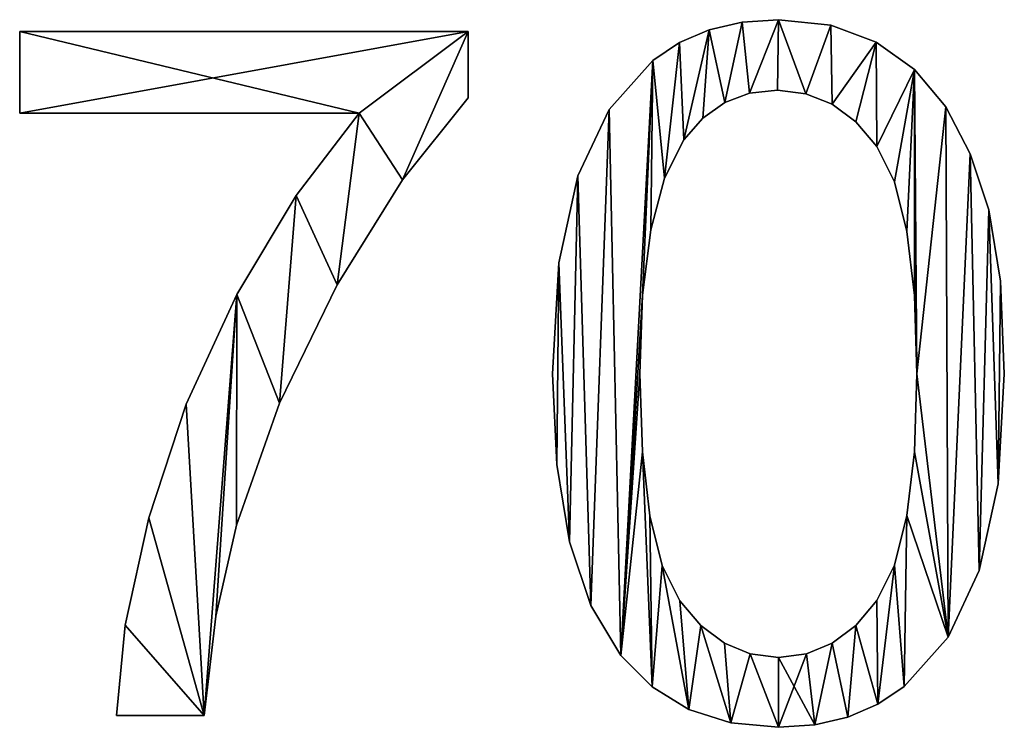
# Model space of a CAD drawing. Extents: x -1877 to 20967, y 1137 to 14608.
# Drawn here: x -1754 to -1502, y 5945 to 6126 of the extents above; entities that cross this region are included whole.
import ezdxf

# ---------------------------------------------------------------- set-up
doc = ezdxf.new("R2010")
doc.units = 0
doc.header["$LTSCALE"] = 25.4
doc.layers.get('0').update_dxf_attribs({"color": 13, "linetype": 'CONTINUOUS'})

# ---------------------------------------------------------------- blocks, each defined once
blk = doc.blocks.new('GROUP_22')
at = {"color": 0}
for p, q in [((184.86, 180.42), (184.86, 180.42, 14)), ((184.86, 180.42), (184.86, 180.42, 14)), ((194.13, 181.07), (194.13, 181.07, 14)), ((194.13, 181.07), (194.13, 181.07, 14)), ((207.52, 179.63), (207.52, 179.63, 14)), ((207.52, 179.63), (207.52, 179.63, 14)), ((0, 157.12), (0, 178.04)), ((0, 178.04), (114.78, 178.04)), ((0, 157.12, 14), (0, 178.04, 14)), ((0, 178.04, 14), (114.78, 178.04, 14)), ((0, 157.12), (0, 178.04)), ((0, 157.12, 14), (0, 178.04, 14)), ((0, 178.04), (0, 178.04, 14)), ((0, 178.04), (114.78, 178.04)), ((0, 178.04), (0, 178.04, 14)), ((0, 178.04, 14), (114.78, 178.04, 14)), ((114.78, 178.04), (114.78, 161.11)), ((114.78, 178.04, 14), (114.78, 161.11, 14)), ((114.78, 178.04), (114.78, 178.04, 14)), ((114.78, 178.04), (114.78, 161.11)), ((114.78, 178.04), (114.78, 178.04, 14)), ((114.78, 178.04, 14), (114.78, 161.11, 14)), ((176.42, 178.47), (176.42, 178.47, 14)), ((176.42, 178.47), (176.42, 178.47, 14)), ((168.81, 175.21), (168.81, 175.21, 14)), ((168.81, 175.21), (168.81, 175.21, 14)), ((219.17, 175.32), (219.17, 175.32, 14)), ((219.17, 175.32), (219.17, 175.32, 14)), ((162.02, 170.66), (162.02, 170.66, 14)), ((162.02, 170.66), (162.02, 170.66, 14)), ((228.99, 168.31), (228.99, 168.31, 14)), ((228.99, 168.31), (228.99, 168.31, 14)), ((186.77, 162.25), (186.77, 162.25, 14)), ((186.77, 162.25), (186.77, 162.25, 14)), ((193.89, 163.04), (193.89, 163.04, 14)), ((193.89, 163.04), (193.89, 163.04, 14)), ((201.19, 162.14), (201.19, 162.14, 14)), ((201.19, 162.14), (201.19, 162.14, 14)), ((114.78, 161.11), (114.78, 161.11, 14)), ((114.78, 161.11), (114.78, 161.11, 14)), ((180.4, 159.87), (180.4, 159.87, 14)), ((180.4, 159.87), (180.4, 159.87, 14)), ((207.87, 159.45), (207.87, 159.45, 14)), ((207.87, 159.45), (207.87, 159.45, 14)), ((236.95, 158.75), (236.95, 158.75, 14)), ((236.95, 158.75), (236.95, 158.75, 14)), ((86.84, 157.12), (0, 157.12)), ((86.84, 157.12, 14), (0, 157.12, 14)), ((0, 157.12), (0, 157.12, 14)), ((86.84, 157.12), (0, 157.12)), ((86.84, 157.12, 14), (0, 157.12, 14)), ((0, 157.12), (0, 157.12, 14)), ((86.84, 157.12), (86.84, 157.12, 14)), ((86.84, 157.12), (86.84, 157.12, 14)), ((150.83, 158.07), (150.83, 158.07, 14)), ((150.83, 158.07), (150.83, 158.07, 14)), ((174.79, 155.9), (174.79, 155.9, 14)), ((174.79, 155.9), (174.79, 155.9, 14)), ((213.92, 154.95), (213.92, 154.95, 14)), ((213.92, 154.95), (213.92, 154.95, 14)), ((169.94, 150.34), (169.94, 150.34, 14)), ((169.94, 150.34), (169.94, 150.34, 14)), ((219.35, 148.65), (219.35, 148.65, 14)), ((219.35, 148.65), (219.35, 148.65, 14)), ((243.21, 146.75), (243.21, 146.75, 14)), ((243.21, 146.75), (243.21, 146.75, 14)), ((142.78, 141.09), (142.78, 141.09, 14)), ((142.78, 141.09), (142.78, 141.09, 14)), ((97.93, 140.12), (97.93, 140.12, 14)), ((97.93, 140.12), (97.93, 140.12, 14)), ((165.02, 140.52), (165.02, 140.52, 14)), ((165.02, 140.52), (165.02, 140.52, 14)), ((223.82, 139.62), (223.82, 139.62, 14)), ((223.82, 139.62), (223.82, 139.62, 14)), ((70.74, 136.09), (70.74, 136.09, 14)), ((70.74, 136.09), (70.74, 136.09, 14)), ((247.95, 132.38), (247.95, 132.38, 14)), ((247.95, 132.38), (247.95, 132.38, 14)), ((161.5, 127.27), (161.5, 127.27, 14)), ((161.5, 127.27), (161.5, 127.27, 14)), ((227.01, 126.91), (227.01, 126.91, 14)), ((227.01, 126.91), (227.01, 126.91, 14)), ((137.93, 118.85), (137.93, 118.85, 14)), ((137.93, 118.85), (137.93, 118.85, 14)), ((250.95, 114.13), (250.95, 114.13, 14)), ((250.95, 114.13), (250.95, 114.13, 14)), ((81.22, 113.21), (81.22, 113.21, 14)), ((81.22, 113.21), (81.22, 113.21, 14)), ((55.58, 110.73), (55.58, 110.73, 14)), ((55.58, 110.73), (55.58, 110.73, 14)), ((159.39, 110.59), (159.39, 110.59, 14)), ((159.39, 110.59), (159.39, 110.59, 14)), ((228.93, 110.53), (228.93, 110.53, 14)), ((228.93, 110.53), (228.93, 110.53, 14)), ((136.31, 90.47), (136.31, 90.47, 14)), ((136.31, 90.47), (136.31, 90.47, 14)), ((158.69, 90.47), (158.69, 90.47, 14)), ((158.69, 90.47), (158.69, 90.47, 14)), ((229.57, 90.47), (229.57, 90.47, 14)), ((229.57, 90.47), (229.57, 90.47, 14)), ((251.94, 90.47), (251.94, 90.47, 14)), ((251.94, 90.47), (251.94, 90.47, 14)), ((42.59, 82.69), (42.59, 82.69, 14)), ((42.59, 82.69), (42.59, 82.69, 14)), ((66.48, 82.91), (66.48, 82.91, 14)), ((66.48, 82.91), (66.48, 82.91, 14)), ((159.33, 70.47), (159.33, 70.47, 14)), ((159.33, 70.47), (159.33, 70.47, 14)), ((228.93, 70.52), (228.93, 70.52, 14)), ((228.93, 70.52), (228.93, 70.52, 14)), ((137.41, 67.23), (137.41, 67.23, 14)), ((137.41, 67.23), (137.41, 67.23, 14)), ((250.34, 62.28), (250.34, 62.28, 14)), ((250.34, 62.28), (250.34, 62.28, 14)), ((33.02, 53.58), (33.02, 53.58, 14)), ((33.02, 53.58), (33.02, 53.58, 14)), ((161.24, 54.11), (161.24, 54.11, 14)), ((161.24, 54.11), (161.24, 54.11, 14)), ((227.01, 54.19), (227.01, 54.19, 14)), ((227.01, 54.19), (227.01, 54.19, 14)), ((55.52, 51.77), (55.52, 51.77, 14)), ((55.52, 51.77), (55.52, 51.77, 14)), ((140.7, 47.47), (140.7, 47.47, 14)), ((140.7, 47.47), (140.7, 47.47, 14)), ((164.44, 41.41), (164.44, 41.41, 14)), ((164.44, 41.41), (164.44, 41.41, 14)), ((223.82, 41.49), (223.82, 41.49, 14)), ((223.82, 41.49), (223.82, 41.49, 14)), ((245.53, 40.1), (245.53, 40.1, 14)), ((245.53, 40.1), (245.53, 40.1, 14)), ((146.18, 31.19), (146.18, 31.19, 14)), ((146.18, 31.19), (146.18, 31.19, 14)), ((168.91, 32.35), (168.91, 32.35, 14)), ((168.91, 32.35), (168.91, 32.35, 14)), ((219.35, 32.42), (219.35, 32.42, 14)), ((219.35, 32.42), (219.35, 32.42, 14)), ((50.16, 28.45), (50.16, 28.45, 14)), ((50.16, 28.45), (50.16, 28.45, 14)), ((27.03, 26.13), (27.03, 26.13, 14)), ((27.03, 26.13), (27.03, 26.13, 14)), ((174.32, 26.03), (174.32, 26.03, 14)), ((174.32, 26.03), (174.32, 26.03, 14)), ((213.94, 26.07), (213.94, 26.07, 14)), ((213.94, 26.07), (213.94, 26.07, 14)), ((237.54, 23.1), (237.54, 23.1, 14)), ((237.54, 23.1), (237.54, 23.1, 14)), ((180.32, 21.51), (180.32, 21.51, 14)), ((180.32, 21.51), (180.32, 21.51, 14)), ((207.93, 21.53), (207.93, 21.53, 14)), ((207.93, 21.53), (207.93, 21.53, 14)), ((153.85, 18.38), (153.85, 18.38, 14)), ((153.85, 18.38), (153.85, 18.38, 14)), ((186.93, 18.8), (186.93, 18.8, 14)), ((186.93, 18.8), (186.93, 18.8, 14)), ((194.13, 17.9), (194.13, 17.9, 14)), ((194.13, 17.9), (194.13, 17.9, 14)), ((201.33, 18.81), (201.33, 18.81, 14)), ((201.33, 18.81), (201.33, 18.81, 14)), ((161.86, 10.34), (161.86, 10.34, 14)), ((161.86, 10.34), (161.86, 10.34, 14)), ((226.36, 10.46), (226.36, 10.46, 14)), ((226.36, 10.46), (226.36, 10.46, 14)), ((219.56, 5.89), (219.56, 5.89, 14)), ((219.56, 5.89), (219.56, 5.89, 14)), ((47.17, 3.02), (24.8, 3.02)), ((47.17, 3.02, 14), (24.8, 3.02, 14)), ((47.17, 3.02), (24.8, 3.02)), ((47.17, 3.02, 14), (24.8, 3.02, 14)), ((24.8, 3.02), (24.8, 3.02, 14)), ((24.8, 3.02), (24.8, 3.02, 14)), ((47.17, 3.02), (47.17, 3.02, 14)), ((47.17, 3.02), (47.17, 3.02, 14)), ((171.24, 4.6), (171.24, 4.6, 14)), ((171.24, 4.6), (171.24, 4.6, 14)), ((211.92, 2.62), (211.92, 2.62, 14)), ((211.92, 2.62), (211.92, 2.62, 14)), ((182, 1.15), (182, 1.15, 14)), ((182, 1.15), (182, 1.15, 14)), ((194.13, 0), (194.13, 0, 14)), ((194.13, 0), (194.13, 0, 14)), ((203.45, 0.65), (203.45, 0.65, 14)), ((203.45, 0.65), (203.45, 0.65, 14))]:
    blk.add_line(p, q, dxfattribs=at)
mesh = blk.add_polyface(dxfattribs=at)
corners = [(137.93, 118.85), (137.41, 67.23), (136.31, 90.47), (140.7, 47.47), (142.78, 141.09), (146.18, 31.19), (150.83, 158.07), (153.85, 18.38), (162.02, 170.66), (159.39, 110.59), (158.69, 90.47), (161.5, 127.27), (165.02, 140.52), (168.81, 175.21), (169.94, 150.34), (176.42, 178.47), (174.79, 155.9), (180.4, 159.87), (184.86, 180.42), (186.77, 162.25), (194.13, 181.07), (193.89, 163.04), (201.19, 162.14), (207.52, 179.63), (207.87, 159.45), (219.17, 175.32), (213.92, 154.95), (219.35, 148.65), (228.99, 168.31), (223.82, 139.62), (227.01, 126.91), (228.93, 110.53), (229.57, 90.47), (236.95, 158.75), (159.33, 70.47), (161.86, 10.34), (161.24, 54.11), (164.44, 41.41), (171.24, 4.6), (168.91, 32.35), (174.32, 26.03), (182, 1.15), (180.32, 21.51), (186.93, 18.8), (194.13, 0), (194.13, 17.9), (201.33, 18.81), (203.45, 0.65), (207.93, 21.53), (211.92, 2.62), (213.94, 26.07), (219.56, 5.89), (219.35, 32.42), (223.82, 41.49), (226.36, 10.46), (227.01, 54.19), (237.54, 23.1), (228.93, 70.52), (243.21, 146.75), (245.53, 40.1), (247.95, 132.38), (250.34, 62.28), (250.95, 114.13), (251.94, 90.47)]
mesh.append_faces([[corners[k] for k in face] for face in [(0, 1, 2), (61, 62, 63)]], dxfattribs={"vtx0": -1, "color": 0})
mesh.append_faces([[corners[k] for k in face] for face in [(1, 0, 3), (3, 4, 5), (5, 6, 7), (9, 8, 11), (11, 8, 12), (12, 13, 14), (14, 15, 16), (16, 15, 17), (17, 18, 19), (19, 20, 21), (21, 20, 22), (22, 23, 24), (24, 25, 26), (26, 25, 27), (27, 28, 29), (29, 28, 30), (30, 28, 31), (31, 28, 32), (7, 34, 35), (34, 7, 10), (35, 37, 38), (38, 40, 41), (41, 43, 44), (44, 46, 47), (47, 48, 49), (49, 50, 51), (51, 53, 54), (54, 55, 56), (56, 58, 59), (59, 60, 61)]], dxfattribs={"vtx0": -1, "vtx1": -1, "color": 0})
mesh.append_faces([[corners[k] for k in face] for face in [(7, 8, 9), (56, 32, 33)]], dxfattribs={"vtx0": -1, "vtx1": -1, "vtx2": -1, "color": 0})
mesh.append_faces([[corners[k] for k in face] for face in [(3, 0, 4), (5, 4, 6), (7, 6, 8), (7, 9, 10), (12, 8, 13), (14, 13, 15), (17, 15, 18), (19, 18, 20), (22, 20, 23), (24, 23, 25), (27, 25, 28), (32, 28, 33), (35, 34, 36), (35, 36, 37), (38, 37, 39), (38, 39, 40), (41, 40, 42), (41, 42, 43), (44, 43, 45), (44, 45, 46), (47, 46, 48), (49, 48, 50), (51, 50, 52), (51, 52, 53), (54, 53, 55), (56, 55, 57), (56, 57, 32), (56, 33, 58), (59, 58, 60), (61, 60, 62)]], dxfattribs={"vtx0": -1, "vtx2": -1, "color": 0})
mesh = blk.add_polyface(dxfattribs=at)
corners = [(153.85, 18.38, 14), (159.33, 70.47, 14), (158.69, 90.47, 14), (161.86, 10.34, 14), (161.24, 54.11, 14), (164.44, 41.41, 14), (171.24, 4.6, 14), (168.91, 32.35, 14), (174.32, 26.03, 14), (182, 1.15, 14), (180.32, 21.51, 14), (186.93, 18.8, 14), (194.13, 0, 14), (194.13, 17.9, 14), (203.45, 0.65, 14), (201.33, 18.81, 14), (207.93, 21.53, 14), (211.92, 2.62, 14), (213.94, 26.07, 14), (219.56, 5.89, 14), (219.35, 32.42, 14), (223.82, 41.49, 14), (226.36, 10.46, 14), (227.01, 54.19, 14), (237.54, 23.1, 14), (228.93, 70.52, 14), (229.57, 90.47, 14), (236.95, 158.75, 14), (243.21, 146.75, 14), (245.53, 40.1, 14), (247.95, 132.38, 14), (250.34, 62.28, 14), (250.95, 114.13, 14), (251.94, 90.47, 14), (137.41, 67.23, 14), (137.93, 118.85, 14), (136.31, 90.47, 14), (140.7, 47.47, 14), (142.78, 141.09, 14), (146.18, 31.19, 14), (150.83, 158.07, 14), (162.02, 170.66, 14), (159.39, 110.59, 14), (161.5, 127.27, 14), (165.02, 140.52, 14), (168.81, 175.21, 14), (169.94, 150.34, 14), (176.42, 178.47, 14), (174.79, 155.9, 14), (180.4, 159.87, 14), (184.86, 180.42, 14), (186.77, 162.25, 14), (194.13, 181.07, 14), (193.89, 163.04, 14), (201.19, 162.14, 14), (207.52, 179.63, 14), (207.87, 159.45, 14), (219.17, 175.32, 14), (213.92, 154.95, 14), (219.35, 148.65, 14), (228.99, 168.31, 14), (223.82, 139.62, 14), (227.01, 126.91, 14), (228.93, 110.53, 14)]
mesh.append_faces([[corners[k] for k in face] for face in [(32, 31, 33), (34, 35, 36)]], dxfattribs={"vtx0": -1, "color": 0})
mesh.append_faces([[corners[k] for k in face] for face in [(1, 3, 4), (4, 3, 5), (5, 6, 7), (7, 6, 8), (8, 9, 10), (10, 9, 11), (11, 12, 13), (13, 14, 15), (15, 14, 16), (16, 17, 18), (18, 19, 20), (20, 19, 21), (21, 22, 23), (23, 24, 25), (25, 24, 26), (27, 24, 28), (28, 29, 30), (30, 31, 32), (35, 37, 38), (38, 39, 40), (40, 0, 41), (42, 0, 2), (41, 44, 45), (45, 46, 47), (47, 49, 50), (50, 51, 52), (52, 54, 55), (55, 56, 57), (57, 59, 60), (60, 26, 27)]], dxfattribs={"vtx0": -1, "vtx1": -1, "color": 0})
mesh.append_faces([[corners[k] for k in face] for face in [(26, 24, 27), (41, 0, 42)]], dxfattribs={"vtx0": -1, "vtx1": -1, "vtx2": -1, "color": 0})
mesh.append_faces([[corners[k] for k in face] for face in [(0, 1, 2), (1, 0, 3), (5, 3, 6), (8, 6, 9), (11, 9, 12), (13, 12, 14), (16, 14, 17), (18, 17, 19), (21, 19, 22), (23, 22, 24), (28, 24, 29), (30, 29, 31), (35, 34, 37), (38, 37, 39), (40, 39, 0), (41, 42, 43), (41, 43, 44), (45, 44, 46), (47, 46, 48), (47, 48, 49), (50, 49, 51), (52, 51, 53), (52, 53, 54), (55, 54, 56), (57, 56, 58), (57, 58, 59), (60, 59, 61), (60, 61, 62), (60, 62, 63), (60, 63, 26)]], dxfattribs={"vtx0": -1, "vtx2": -1, "color": 0})
mesh = blk.add_polyface(dxfattribs=at)
corners = [(176.42, 178.47, 14), (184.86, 180.42), (176.42, 178.47), (184.86, 180.42, 14)]
mesh.append_faces([[corners[k] for k in face] for face in [(0, 1, 2), (1, 0, 3)]], dxfattribs={"vtx0": -1, "color": 0})
mesh = blk.add_polyface(dxfattribs=at)
corners = [(184.86, 180.42, 14), (194.13, 181.07), (184.86, 180.42), (194.13, 181.07, 14)]
mesh.append_faces([[corners[k] for k in face] for face in [(0, 1, 2), (1, 0, 3)]], dxfattribs={"vtx0": -1, "color": 0})
mesh = blk.add_polyface(dxfattribs=at)
corners = [(194.13, 181.07, 14), (207.52, 179.63), (194.13, 181.07), (207.52, 179.63, 14)]
mesh.append_faces([[corners[k] for k in face] for face in [(0, 1, 2), (1, 0, 3)]], dxfattribs={"vtx0": -1, "color": 0})
mesh = blk.add_polyface(dxfattribs=at)
corners = [(207.52, 179.63, 14), (219.17, 175.32), (207.52, 179.63), (219.17, 175.32, 14)]
mesh.append_faces([[corners[k] for k in face] for face in [(0, 1, 2), (1, 0, 3)]], dxfattribs={"vtx0": -1, "color": 0})
mesh = blk.add_polyface(dxfattribs=at)
corners = [(114.78, 178.04), (0, 157.12), (0, 178.04), (86.84, 157.12), (97.93, 140.12), (114.78, 161.11), (27.03, 26.13), (47.17, 3.02), (24.8, 3.02), (33.02, 53.58), (42.59, 82.69), (55.58, 110.73), (50.16, 28.45), (55.52, 51.77), (66.48, 82.91), (70.74, 136.09), (81.22, 113.21)]
mesh.append_faces([[corners[k] for k in face] for face in [(0, 1, 2), (4, 0, 5), (6, 7, 8)]], dxfattribs={"vtx0": -1, "color": 0})
mesh.append_faces([[corners[k] for k in face] for face in [(1, 0, 3), (7, 11, 12), (12, 11, 13), (13, 11, 14), (14, 15, 16), (16, 3, 4)]], dxfattribs={"vtx0": -1, "vtx1": -1, "color": 0})
mesh.append_faces([[corners[k] for k in face] for face in [(3, 0, 4)]], dxfattribs={"vtx0": -1, "vtx1": -1, "vtx2": -1, "color": 0})
mesh.append_faces([[corners[k] for k in face] for face in [(7, 6, 9), (7, 9, 10), (7, 10, 11), (14, 11, 15), (16, 15, 3)]], dxfattribs={"vtx0": -1, "vtx2": -1, "color": 0})
mesh = blk.add_polyface(dxfattribs=at)
corners = [(47.17, 3.02, 14), (27.03, 26.13, 14), (24.8, 3.02, 14), (33.02, 53.58, 14), (42.59, 82.69, 14), (55.58, 110.73, 14), (50.16, 28.45, 14), (55.52, 51.77, 14), (66.48, 82.91, 14), (70.74, 136.09, 14), (81.22, 113.21, 14), (86.84, 157.12, 14), (97.93, 140.12, 14), (0, 178.04, 14), (0, 157.12, 14), (114.78, 178.04, 14), (114.78, 161.11, 14)]
mesh.append_faces([[corners[k] for k in face] for face in [(0, 1, 2), (11, 13, 14), (15, 12, 16)]], dxfattribs={"vtx0": -1, "color": 0})
mesh.append_faces([[corners[k] for k in face] for face in [(1, 0, 3), (3, 0, 4), (4, 0, 5), (5, 8, 9), (9, 10, 11), (13, 11, 15)]], dxfattribs={"vtx0": -1, "vtx1": -1, "color": 0})
mesh.append_faces([[corners[k] for k in face] for face in [(15, 11, 12)]], dxfattribs={"vtx0": -1, "vtx1": -1, "vtx2": -1, "color": 0})
mesh.append_faces([[corners[k] for k in face] for face in [(5, 0, 6), (5, 6, 7), (5, 7, 8), (9, 8, 10), (11, 10, 12)]], dxfattribs={"vtx0": -1, "vtx2": -1, "color": 0})
mesh = blk.add_polyface(dxfattribs=at)
corners = [(0, 178.04, 14), (0, 157.12), (0, 157.12, 14), (0, 178.04)]
mesh.append_faces([[corners[k] for k in face] for face in [(0, 1, 2), (1, 0, 3)]], dxfattribs={"vtx0": -1, "color": 0})
mesh = blk.add_polyface(dxfattribs=at)
corners = [(0, 178.04, 14), (114.78, 178.04), (0, 178.04), (114.78, 178.04, 14)]
mesh.append_faces([[corners[k] for k in face] for face in [(0, 1, 2), (1, 0, 3)]], dxfattribs={"vtx0": -1, "color": 0})
mesh = blk.add_polyface(dxfattribs=at)
corners = [(114.78, 178.04), (114.78, 161.11, 14), (114.78, 161.11), (114.78, 178.04, 14)]
mesh.append_faces([[corners[k] for k in face] for face in [(0, 1, 2), (1, 0, 3)]], dxfattribs={"vtx0": -1, "color": 0})
mesh = blk.add_polyface(dxfattribs=at)
corners = [(168.81, 175.21, 14), (176.42, 178.47), (168.81, 175.21), (176.42, 178.47, 14)]
mesh.append_faces([[corners[k] for k in face] for face in [(0, 1, 2), (1, 0, 3)]], dxfattribs={"vtx0": -1, "color": 0})
mesh = blk.add_polyface(dxfattribs=at)
corners = [(162.02, 170.66, 14), (168.81, 175.21), (162.02, 170.66), (168.81, 175.21, 14)]
mesh.append_faces([[corners[k] for k in face] for face in [(0, 1, 2), (1, 0, 3)]], dxfattribs={"vtx0": -1, "color": 0})
mesh = blk.add_polyface(dxfattribs=at)
corners = [(219.17, 175.32, 14), (228.99, 168.31), (219.17, 175.32), (228.99, 168.31, 14)]
mesh.append_faces([[corners[k] for k in face] for face in [(0, 1, 2), (1, 0, 3)]], dxfattribs={"vtx0": -1, "color": 0})
mesh = blk.add_polyface(dxfattribs=at)
corners = [(162.02, 170.66, 14), (150.83, 158.07), (150.83, 158.07, 14), (162.02, 170.66)]
mesh.append_faces([[corners[k] for k in face] for face in [(0, 1, 2), (1, 0, 3)]], dxfattribs={"vtx0": -1, "color": 0})
mesh = blk.add_polyface(dxfattribs=at)
corners = [(228.99, 168.31), (236.95, 158.75, 14), (236.95, 158.75), (228.99, 168.31, 14)]
mesh.append_faces([[corners[k] for k in face] for face in [(0, 1, 2), (1, 0, 3)]], dxfattribs={"vtx0": -1, "color": 0})
mesh = blk.add_polyface(dxfattribs=at)
corners = [(186.77, 162.25, 14), (180.4, 159.87), (186.77, 162.25), (180.4, 159.87, 14)]
mesh.append_faces([[corners[k] for k in face] for face in [(0, 1, 2), (1, 0, 3)]], dxfattribs={"vtx0": -1, "color": 0})
mesh = blk.add_polyface(dxfattribs=at)
corners = [(193.89, 163.04, 14), (186.77, 162.25), (193.89, 163.04), (186.77, 162.25, 14)]
mesh.append_faces([[corners[k] for k in face] for face in [(0, 1, 2), (1, 0, 3)]], dxfattribs={"vtx0": -1, "color": 0})
mesh = blk.add_polyface(dxfattribs=at)
corners = [(201.19, 162.14, 14), (193.89, 163.04), (201.19, 162.14), (193.89, 163.04, 14)]
mesh.append_faces([[corners[k] for k in face] for face in [(0, 1, 2), (1, 0, 3)]], dxfattribs={"vtx0": -1, "color": 0})
mesh = blk.add_polyface(dxfattribs=at)
corners = [(207.87, 159.45, 14), (201.19, 162.14), (207.87, 159.45), (201.19, 162.14, 14)]
mesh.append_faces([[corners[k] for k in face] for face in [(0, 1, 2), (1, 0, 3)]], dxfattribs={"vtx0": -1, "color": 0})
mesh = blk.add_polyface(dxfattribs=at)
corners = [(114.78, 161.11), (97.93, 140.12, 14), (97.93, 140.12), (114.78, 161.11, 14)]
mesh.append_faces([[corners[k] for k in face] for face in [(0, 1, 2), (1, 0, 3)]], dxfattribs={"vtx0": -1, "color": 0})
mesh = blk.add_polyface(dxfattribs=at)
corners = [(180.4, 159.87, 14), (174.79, 155.9), (180.4, 159.87), (174.79, 155.9, 14)]
mesh.append_faces([[corners[k] for k in face] for face in [(0, 1, 2), (1, 0, 3)]], dxfattribs={"vtx0": -1, "color": 0})
mesh = blk.add_polyface(dxfattribs=at)
corners = [(213.92, 154.95, 14), (207.87, 159.45), (213.92, 154.95), (207.87, 159.45, 14)]
mesh.append_faces([[corners[k] for k in face] for face in [(0, 1, 2), (1, 0, 3)]], dxfattribs={"vtx0": -1, "color": 0})
mesh = blk.add_polyface(dxfattribs=at)
corners = [(236.95, 158.75), (243.21, 146.75, 14), (243.21, 146.75), (236.95, 158.75, 14)]
mesh.append_faces([[corners[k] for k in face] for face in [(0, 1, 2), (1, 0, 3)]], dxfattribs={"vtx0": -1, "color": 0})
mesh = blk.add_polyface(dxfattribs=at)
corners = [(86.84, 157.12, 14), (0, 157.12), (86.84, 157.12), (0, 157.12, 14)]
mesh.append_faces([[corners[k] for k in face] for face in [(0, 1, 2), (1, 0, 3)]], dxfattribs={"vtx0": -1, "color": 0})
mesh = blk.add_polyface(dxfattribs=at)
corners = [(86.84, 157.12, 14), (70.74, 136.09), (70.74, 136.09, 14), (86.84, 157.12)]
mesh.append_faces([[corners[k] for k in face] for face in [(0, 1, 2), (1, 0, 3)]], dxfattribs={"vtx0": -1, "color": 0})
mesh = blk.add_polyface(dxfattribs=at)
corners = [(150.83, 158.07, 14), (142.78, 141.09), (142.78, 141.09, 14), (150.83, 158.07)]
mesh.append_faces([[corners[k] for k in face] for face in [(0, 1, 2), (1, 0, 3)]], dxfattribs={"vtx0": -1, "color": 0})
mesh = blk.add_polyface(dxfattribs=at)
corners = [(174.79, 155.9), (169.94, 150.34, 14), (169.94, 150.34), (174.79, 155.9, 14)]
mesh.append_faces([[corners[k] for k in face] for face in [(0, 1, 2), (1, 0, 3)]], dxfattribs={"vtx0": -1, "color": 0})
mesh = blk.add_polyface(dxfattribs=at)
corners = [(213.92, 154.95, 14), (219.35, 148.65), (219.35, 148.65, 14), (213.92, 154.95)]
mesh.append_faces([[corners[k] for k in face] for face in [(0, 1, 2), (1, 0, 3)]], dxfattribs={"vtx0": -1, "color": 0})
mesh = blk.add_polyface(dxfattribs=at)
corners = [(169.94, 150.34), (165.02, 140.52, 14), (165.02, 140.52), (169.94, 150.34, 14)]
mesh.append_faces([[corners[k] for k in face] for face in [(0, 1, 2), (1, 0, 3)]], dxfattribs={"vtx0": -1, "color": 0})
mesh = blk.add_polyface(dxfattribs=at)
corners = [(219.35, 148.65, 14), (223.82, 139.62), (223.82, 139.62, 14), (219.35, 148.65)]
mesh.append_faces([[corners[k] for k in face] for face in [(0, 1, 2), (1, 0, 3)]], dxfattribs={"vtx0": -1, "color": 0})
mesh = blk.add_polyface(dxfattribs=at)
corners = [(243.21, 146.75), (247.95, 132.38, 14), (247.95, 132.38), (243.21, 146.75, 14)]
mesh.append_faces([[corners[k] for k in face] for face in [(0, 1, 2), (1, 0, 3)]], dxfattribs={"vtx0": -1, "color": 0})
mesh = blk.add_polyface(dxfattribs=at)
corners = [(142.78, 141.09, 14), (137.93, 118.85), (137.93, 118.85, 14), (142.78, 141.09)]
mesh.append_faces([[corners[k] for k in face] for face in [(0, 1, 2), (1, 0, 3)]], dxfattribs={"vtx0": -1, "color": 0})
mesh = blk.add_polyface(dxfattribs=at)
corners = [(97.93, 140.12), (81.22, 113.21, 14), (81.22, 113.21), (97.93, 140.12, 14)]
mesh.append_faces([[corners[k] for k in face] for face in [(0, 1, 2), (1, 0, 3)]], dxfattribs={"vtx0": -1, "color": 0})
mesh = blk.add_polyface(dxfattribs=at)
corners = [(165.02, 140.52), (161.5, 127.27, 14), (161.5, 127.27), (165.02, 140.52, 14)]
mesh.append_faces([[corners[k] for k in face] for face in [(0, 1, 2), (1, 0, 3)]], dxfattribs={"vtx0": -1, "color": 0})
mesh = blk.add_polyface(dxfattribs=at)
corners = [(223.82, 139.62, 14), (227.01, 126.91), (227.01, 126.91, 14), (223.82, 139.62)]
mesh.append_faces([[corners[k] for k in face] for face in [(0, 1, 2), (1, 0, 3)]], dxfattribs={"vtx0": -1, "color": 0})
mesh = blk.add_polyface(dxfattribs=at)
corners = [(70.74, 136.09, 14), (55.58, 110.73), (55.58, 110.73, 14), (70.74, 136.09)]
mesh.append_faces([[corners[k] for k in face] for face in [(0, 1, 2), (1, 0, 3)]], dxfattribs={"vtx0": -1, "color": 0})
mesh = blk.add_polyface(dxfattribs=at)
corners = [(247.95, 132.38), (250.95, 114.13, 14), (250.95, 114.13), (247.95, 132.38, 14)]
mesh.append_faces([[corners[k] for k in face] for face in [(0, 1, 2), (1, 0, 3)]], dxfattribs={"vtx0": -1, "color": 0})
mesh = blk.add_polyface(dxfattribs=at)
corners = [(161.5, 127.27), (159.39, 110.59, 14), (159.39, 110.59), (161.5, 127.27, 14)]
mesh.append_faces([[corners[k] for k in face] for face in [(0, 1, 2), (1, 0, 3)]], dxfattribs={"vtx0": -1, "color": 0})
mesh = blk.add_polyface(dxfattribs=at)
corners = [(227.01, 126.91, 14), (228.93, 110.53), (228.93, 110.53, 14), (227.01, 126.91)]
mesh.append_faces([[corners[k] for k in face] for face in [(0, 1, 2), (1, 0, 3)]], dxfattribs={"vtx0": -1, "color": 0})
mesh = blk.add_polyface(dxfattribs=at)
corners = [(137.93, 118.85, 14), (136.31, 90.47), (136.31, 90.47, 14), (137.93, 118.85)]
mesh.append_faces([[corners[k] for k in face] for face in [(0, 1, 2), (1, 0, 3)]], dxfattribs={"vtx0": -1, "color": 0})
mesh = blk.add_polyface(dxfattribs=at)
corners = [(250.95, 114.13), (251.94, 90.47, 14), (251.94, 90.47), (250.95, 114.13, 14)]
mesh.append_faces([[corners[k] for k in face] for face in [(0, 1, 2), (1, 0, 3)]], dxfattribs={"vtx0": -1, "color": 0})
mesh = blk.add_polyface(dxfattribs=at)
corners = [(81.22, 113.21), (66.48, 82.91, 14), (66.48, 82.91), (81.22, 113.21, 14)]
mesh.append_faces([[corners[k] for k in face] for face in [(0, 1, 2), (1, 0, 3)]], dxfattribs={"vtx0": -1, "color": 0})
mesh = blk.add_polyface(dxfattribs=at)
corners = [(55.58, 110.73, 14), (42.59, 82.69), (42.59, 82.69, 14), (55.58, 110.73)]
mesh.append_faces([[corners[k] for k in face] for face in [(0, 1, 2), (1, 0, 3)]], dxfattribs={"vtx0": -1, "color": 0})
mesh = blk.add_polyface(dxfattribs=at)
corners = [(159.39, 110.59), (158.69, 90.47, 14), (158.69, 90.47), (159.39, 110.59, 14)]
mesh.append_faces([[corners[k] for k in face] for face in [(0, 1, 2), (1, 0, 3)]], dxfattribs={"vtx0": -1, "color": 0})
mesh = blk.add_polyface(dxfattribs=at)
corners = [(228.93, 110.53, 14), (229.57, 90.47), (229.57, 90.47, 14), (228.93, 110.53)]
mesh.append_faces([[corners[k] for k in face] for face in [(0, 1, 2), (1, 0, 3)]], dxfattribs={"vtx0": -1, "color": 0})
mesh = blk.add_polyface(dxfattribs=at)
corners = [(136.31, 90.47, 14), (137.41, 67.23), (137.41, 67.23, 14), (136.31, 90.47)]
mesh.append_faces([[corners[k] for k in face] for face in [(0, 1, 2), (1, 0, 3)]], dxfattribs={"vtx0": -1, "color": 0})
mesh = blk.add_polyface(dxfattribs=at)
corners = [(158.69, 90.47), (159.33, 70.47, 14), (159.33, 70.47), (158.69, 90.47, 14)]
mesh.append_faces([[corners[k] for k in face] for face in [(0, 1, 2), (1, 0, 3)]], dxfattribs={"vtx0": -1, "color": 0})
mesh = blk.add_polyface(dxfattribs=at)
corners = [(229.57, 90.47, 14), (228.93, 70.52), (228.93, 70.52, 14), (229.57, 90.47)]
mesh.append_faces([[corners[k] for k in face] for face in [(0, 1, 2), (1, 0, 3)]], dxfattribs={"vtx0": -1, "color": 0})
mesh = blk.add_polyface(dxfattribs=at)
corners = [(251.94, 90.47), (250.34, 62.28, 14), (250.34, 62.28), (251.94, 90.47, 14)]
mesh.append_faces([[corners[k] for k in face] for face in [(0, 1, 2), (1, 0, 3)]], dxfattribs={"vtx0": -1, "color": 0})
mesh = blk.add_polyface(dxfattribs=at)
corners = [(42.59, 82.69, 14), (33.02, 53.58), (33.02, 53.58, 14), (42.59, 82.69)]
mesh.append_faces([[corners[k] for k in face] for face in [(0, 1, 2), (1, 0, 3)]], dxfattribs={"vtx0": -1, "color": 0})
mesh = blk.add_polyface(dxfattribs=at)
corners = [(66.48, 82.91), (55.52, 51.77, 14), (55.52, 51.77), (66.48, 82.91, 14)]
mesh.append_faces([[corners[k] for k in face] for face in [(0, 1, 2), (1, 0, 3)]], dxfattribs={"vtx0": -1, "color": 0})
mesh = blk.add_polyface(dxfattribs=at)
corners = [(159.33, 70.47), (161.24, 54.11, 14), (161.24, 54.11), (159.33, 70.47, 14)]
mesh.append_faces([[corners[k] for k in face] for face in [(0, 1, 2), (1, 0, 3)]], dxfattribs={"vtx0": -1, "color": 0})
mesh = blk.add_polyface(dxfattribs=at)
corners = [(228.93, 70.52, 14), (227.01, 54.19), (227.01, 54.19, 14), (228.93, 70.52)]
mesh.append_faces([[corners[k] for k in face] for face in [(0, 1, 2), (1, 0, 3)]], dxfattribs={"vtx0": -1, "color": 0})
mesh = blk.add_polyface(dxfattribs=at)
corners = [(137.41, 67.23, 14), (140.7, 47.47), (140.7, 47.47, 14), (137.41, 67.23)]
mesh.append_faces([[corners[k] for k in face] for face in [(0, 1, 2), (1, 0, 3)]], dxfattribs={"vtx0": -1, "color": 0})
mesh = blk.add_polyface(dxfattribs=at)
corners = [(250.34, 62.28), (245.53, 40.1, 14), (245.53, 40.1), (250.34, 62.28, 14)]
mesh.append_faces([[corners[k] for k in face] for face in [(0, 1, 2), (1, 0, 3)]], dxfattribs={"vtx0": -1, "color": 0})
mesh = blk.add_polyface(dxfattribs=at)
corners = [(33.02, 53.58, 14), (27.03, 26.13), (27.03, 26.13, 14), (33.02, 53.58)]
mesh.append_faces([[corners[k] for k in face] for face in [(0, 1, 2), (1, 0, 3)]], dxfattribs={"vtx0": -1, "color": 0})
mesh = blk.add_polyface(dxfattribs=at)
corners = [(161.24, 54.11), (164.44, 41.41, 14), (164.44, 41.41), (161.24, 54.11, 14)]
mesh.append_faces([[corners[k] for k in face] for face in [(0, 1, 2), (1, 0, 3)]], dxfattribs={"vtx0": -1, "color": 0})
mesh = blk.add_polyface(dxfattribs=at)
corners = [(227.01, 54.19, 14), (223.82, 41.49), (223.82, 41.49, 14), (227.01, 54.19)]
mesh.append_faces([[corners[k] for k in face] for face in [(0, 1, 2), (1, 0, 3)]], dxfattribs={"vtx0": -1, "color": 0})
mesh = blk.add_polyface(dxfattribs=at)
corners = [(55.52, 51.77), (50.16, 28.45, 14), (50.16, 28.45), (55.52, 51.77, 14)]
mesh.append_faces([[corners[k] for k in face] for face in [(0, 1, 2), (1, 0, 3)]], dxfattribs={"vtx0": -1, "color": 0})
mesh = blk.add_polyface(dxfattribs=at)
corners = [(140.7, 47.47, 14), (146.18, 31.19), (146.18, 31.19, 14), (140.7, 47.47)]
mesh.append_faces([[corners[k] for k in face] for face in [(0, 1, 2), (1, 0, 3)]], dxfattribs={"vtx0": -1, "color": 0})
mesh = blk.add_polyface(dxfattribs=at)
corners = [(164.44, 41.41), (168.91, 32.35, 14), (168.91, 32.35), (164.44, 41.41, 14)]
mesh.append_faces([[corners[k] for k in face] for face in [(0, 1, 2), (1, 0, 3)]], dxfattribs={"vtx0": -1, "color": 0})
mesh = blk.add_polyface(dxfattribs=at)
corners = [(223.82, 41.49, 14), (219.35, 32.42), (219.35, 32.42, 14), (223.82, 41.49)]
mesh.append_faces([[corners[k] for k in face] for face in [(0, 1, 2), (1, 0, 3)]], dxfattribs={"vtx0": -1, "color": 0})
mesh = blk.add_polyface(dxfattribs=at)
corners = [(245.53, 40.1), (237.54, 23.1, 14), (237.54, 23.1), (245.53, 40.1, 14)]
mesh.append_faces([[corners[k] for k in face] for face in [(0, 1, 2), (1, 0, 3)]], dxfattribs={"vtx0": -1, "color": 0})
mesh = blk.add_polyface(dxfattribs=at)
corners = [(146.18, 31.19, 14), (153.85, 18.38), (153.85, 18.38, 14), (146.18, 31.19)]
mesh.append_faces([[corners[k] for k in face] for face in [(0, 1, 2), (1, 0, 3)]], dxfattribs={"vtx0": -1, "color": 0})
mesh = blk.add_polyface(dxfattribs=at)
corners = [(168.91, 32.35), (174.32, 26.03, 14), (174.32, 26.03), (168.91, 32.35, 14)]
mesh.append_faces([[corners[k] for k in face] for face in [(0, 1, 2), (1, 0, 3)]], dxfattribs={"vtx0": -1, "color": 0})
mesh = blk.add_polyface(dxfattribs=at)
corners = [(219.35, 32.42, 14), (213.94, 26.07), (213.94, 26.07, 14), (219.35, 32.42)]
mesh.append_faces([[corners[k] for k in face] for face in [(0, 1, 2), (1, 0, 3)]], dxfattribs={"vtx0": -1, "color": 0})
mesh = blk.add_polyface(dxfattribs=at)
corners = [(50.16, 28.45), (47.17, 3.02, 14), (47.17, 3.02), (50.16, 28.45, 14)]
mesh.append_faces([[corners[k] for k in face] for face in [(0, 1, 2), (1, 0, 3)]], dxfattribs={"vtx0": -1, "color": 0})
mesh = blk.add_polyface(dxfattribs=at)
corners = [(27.03, 26.13, 14), (24.8, 3.02), (24.8, 3.02, 14), (27.03, 26.13)]
mesh.append_faces([[corners[k] for k in face] for face in [(0, 1, 2), (1, 0, 3)]], dxfattribs={"vtx0": -1, "color": 0})
mesh = blk.add_polyface(dxfattribs=at)
corners = [(174.32, 26.03, 14), (180.32, 21.51), (174.32, 26.03), (180.32, 21.51, 14)]
mesh.append_faces([[corners[k] for k in face] for face in [(0, 1, 2), (1, 0, 3)]], dxfattribs={"vtx0": -1, "color": 0})
mesh = blk.add_polyface(dxfattribs=at)
corners = [(207.93, 21.53, 14), (213.94, 26.07), (207.93, 21.53), (213.94, 26.07, 14)]
mesh.append_faces([[corners[k] for k in face] for face in [(0, 1, 2), (1, 0, 3)]], dxfattribs={"vtx0": -1, "color": 0})
mesh = blk.add_polyface(dxfattribs=at)
corners = [(237.54, 23.1), (226.36, 10.46, 14), (226.36, 10.46), (237.54, 23.1, 14)]
mesh.append_faces([[corners[k] for k in face] for face in [(0, 1, 2), (1, 0, 3)]], dxfattribs={"vtx0": -1, "color": 0})
mesh = blk.add_polyface(dxfattribs=at)
corners = [(180.32, 21.51, 14), (186.93, 18.8), (180.32, 21.51), (186.93, 18.8, 14)]
mesh.append_faces([[corners[k] for k in face] for face in [(0, 1, 2), (1, 0, 3)]], dxfattribs={"vtx0": -1, "color": 0})
mesh = blk.add_polyface(dxfattribs=at)
corners = [(201.33, 18.81, 14), (207.93, 21.53), (201.33, 18.81), (207.93, 21.53, 14)]
mesh.append_faces([[corners[k] for k in face] for face in [(0, 1, 2), (1, 0, 3)]], dxfattribs={"vtx0": -1, "color": 0})
mesh = blk.add_polyface(dxfattribs=at)
corners = [(153.85, 18.38, 14), (161.86, 10.34), (161.86, 10.34, 14), (153.85, 18.38)]
mesh.append_faces([[corners[k] for k in face] for face in [(0, 1, 2), (1, 0, 3)]], dxfattribs={"vtx0": -1, "color": 0})
mesh = blk.add_polyface(dxfattribs=at)
corners = [(186.93, 18.8, 14), (194.13, 17.9), (186.93, 18.8), (194.13, 17.9, 14)]
mesh.append_faces([[corners[k] for k in face] for face in [(0, 1, 2), (1, 0, 3)]], dxfattribs={"vtx0": -1, "color": 0})
mesh = blk.add_polyface(dxfattribs=at)
corners = [(194.13, 17.9, 14), (201.33, 18.81), (194.13, 17.9), (201.33, 18.81, 14)]
mesh.append_faces([[corners[k] for k in face] for face in [(0, 1, 2), (1, 0, 3)]], dxfattribs={"vtx0": -1, "color": 0})
mesh = blk.add_polyface(dxfattribs=at)
corners = [(171.24, 4.6, 14), (161.86, 10.34), (171.24, 4.6), (161.86, 10.34, 14)]
mesh.append_faces([[corners[k] for k in face] for face in [(0, 1, 2), (1, 0, 3)]], dxfattribs={"vtx0": -1, "color": 0})
mesh = blk.add_polyface(dxfattribs=at)
corners = [(226.36, 10.46, 14), (219.56, 5.89), (226.36, 10.46), (219.56, 5.89, 14)]
mesh.append_faces([[corners[k] for k in face] for face in [(0, 1, 2), (1, 0, 3)]], dxfattribs={"vtx0": -1, "color": 0})
mesh = blk.add_polyface(dxfattribs=at)
corners = [(219.56, 5.89, 14), (211.92, 2.62), (219.56, 5.89), (211.92, 2.62, 14)]
mesh.append_faces([[corners[k] for k in face] for face in [(0, 1, 2), (1, 0, 3)]], dxfattribs={"vtx0": -1, "color": 0})
mesh = blk.add_polyface(dxfattribs=at)
corners = [(47.17, 3.02, 14), (24.8, 3.02), (47.17, 3.02), (24.8, 3.02, 14)]
mesh.append_faces([[corners[k] for k in face] for face in [(0, 1, 2), (1, 0, 3)]], dxfattribs={"vtx0": -1, "color": 0})
mesh = blk.add_polyface(dxfattribs=at)
corners = [(182, 1.15, 14), (171.24, 4.6), (182, 1.15), (171.24, 4.6, 14)]
mesh.append_faces([[corners[k] for k in face] for face in [(0, 1, 2), (1, 0, 3)]], dxfattribs={"vtx0": -1, "color": 0})
mesh = blk.add_polyface(dxfattribs=at)
corners = [(211.92, 2.62, 14), (203.45, 0.65), (211.92, 2.62), (203.45, 0.65, 14)]
mesh.append_faces([[corners[k] for k in face] for face in [(0, 1, 2), (1, 0, 3)]], dxfattribs={"vtx0": -1, "color": 0})
mesh = blk.add_polyface(dxfattribs=at)
corners = [(194.13, 0, 14), (182, 1.15), (194.13, 0), (182, 1.15, 14)]
mesh.append_faces([[corners[k] for k in face] for face in [(0, 1, 2), (1, 0, 3)]], dxfattribs={"vtx0": -1, "color": 0})
mesh = blk.add_polyface(dxfattribs=at)
corners = [(203.45, 0.65, 14), (194.13, 0), (203.45, 0.65), (194.13, 0, 14)]
mesh.append_faces([[corners[k] for k in face] for face in [(0, 1, 2), (1, 0, 3)]], dxfattribs={"vtx0": -1, "color": 0})

msp = doc.modelspace()

# ---------------------------------------------------------------- block references
at = {"color": 0}
msp.add_blockref('GROUP_22', (-1754.36, 5944.82, 48.27), dxfattribs=at)

doc.saveas('drawing.dxf')
